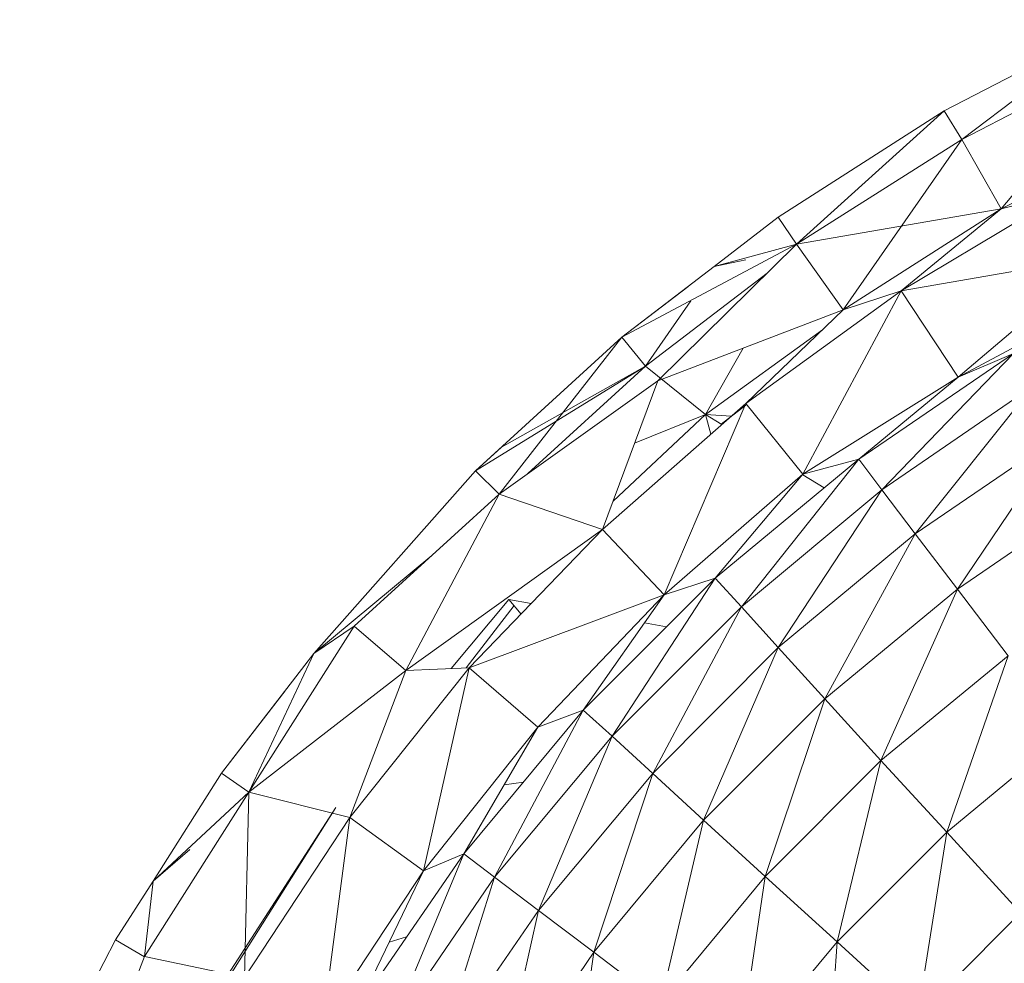
# Model space of a CAD drawing. Units: inches. Extents: x 10 to 6730, y 7 to 4759.
# Drawn here: x 1213 to 1239, y 1296 to 1321 of the extents above; entities that cross this region are included whole.
import ezdxf

# ---------------------------------------------------------------- set-up
doc = ezdxf.new("R2010")
doc.units = ezdxf.units.IN
doc.header["$MEASUREMENT"] = 0

# ---------------------------------------------------------------- blocks, each defined once
blk = doc.blocks.new('72_DWG-539115-Level 1')
at = {"lineweight": 9}
for p, q in [((30197.3917, -1151.3153), (30197.8568, -1151.0736)), ((30197.8568, -1151.0736), (30197.4382, -1151.3915)), ((30197.4382, -1151.3915), (30197.894, -1151.1534)), ((30197.5428, -1151.5752), (30197.894, -1151.1534)), ((30196.9522, -1151.5966), (30197.3917, -1151.3153)), ((30197.3917, -1151.3153), (30197.001, -1151.6686)), ((30197.3917, -1151.3153), (30197.4382, -1151.3915)), ((30197.9847, -1151.3456), (30197.5428, -1151.5752)), ((30197.001, -1151.6686), (30197.4382, -1151.3915)), ((30197.001, -1151.6686), (30197.4382, -1151.3915)), ((30197.1242, -1151.8423), (30197.4382, -1151.3915)), ((30197.5428, -1151.5752), (30197.4382, -1151.3915)), ((30197.5428, -1151.5752), (30197.4382, -1151.3915)), ((30197.7126, -1151.5316), (30197.2777, -1151.7919)), ((30197.7126, -1151.5316), (30197.5428, -1151.5752)), ((30197.5428, -1151.5752), (30197.001, -1151.6686)), ((30197.5428, -1151.5752), (30197.1242, -1151.8423)), ((30197.5428, -1151.5752), (30197.2777, -1151.7919)), ((30196.7824, -1151.7278), (30196.9522, -1151.5966)), ((30196.9522, -1151.5966), (30197.001, -1151.6686)), ((30196.5382, -1151.9152), (30197.001, -1151.6686)), ((30196.6336, -1152.0301), (30197.001, -1151.6686)), ((30196.7824, -1151.7278), (30197.001, -1151.6686)), ((30197.1242, -1151.8423), (30197.001, -1151.6686)), ((30196.8666, -1151.7096), (30196.7824, -1151.7278)), ((30197.2777, -1151.7919), (30197.8056, -1151.7004)), ((30197.4289, -1152.021), (30197.8056, -1151.7004)), ((30196.5382, -1151.9152), (30196.7824, -1151.7278)), ((30196.601, -1151.9918), (30196.9231, -1151.7452)), ((30196.5382, -1151.9152), (30196.7124, -1151.7815)), ((30197.2777, -1151.7919), (30196.8661, -1152.0902)), ((30197.2777, -1151.7919), (30197.0173, -1152.2775)), ((30197.2777, -1151.7919), (30197.1242, -1151.8423)), ((30197.2777, -1151.7919), (30197.4289, -1152.021)), ((30197.8544, -1151.7914), (30197.4289, -1152.021)), ((30196.601, -1151.9918), (30196.7204, -1151.8181)), ((30197.1242, -1151.8423), (30196.6336, -1152.0301)), ((30197.1242, -1151.8423), (30196.8661, -1152.0902)), ((30196.1499, -1152.2688), (30196.5382, -1151.9152)), ((30196.5382, -1151.9152), (30196.2127, -1152.3309)), ((30196.601, -1151.9918), (30196.5382, -1151.9152)), ((30196.7591, -1152.1195), (30197.069, -1151.8953)), ((30196.7591, -1152.1195), (30196.8592, -1151.9437)), ((30197.5754, -1151.9582), (30197.1661, -1152.2377)), ((30197.5754, -1151.9582), (30197.2266, -1152.319)), ((30197.5754, -1151.9582), (30197.4289, -1152.021)), ((30196.601, -1151.9918), (30196.1499, -1152.2688)), ((30196.601, -1151.9918), (30196.2196, -1152.2064)), ((30196.2891, -1152.2763), (30196.601, -1151.9918)), ((30196.7591, -1152.1195), (30196.601, -1151.9918)), ((30197.4289, -1152.021), (30197.0173, -1152.2775)), ((30197.1661, -1152.2377), (30197.4289, -1152.021)), ((30196.2127, -1152.3309), (30196.6336, -1152.0301)), ((30196.4871, -1152.4241), (30196.6336, -1152.0301)), ((30197.6265, -1152.0447), (30197.2266, -1152.319)), ((30197.6265, -1152.0447), (30197.3149, -1152.4354)), ((30196.8661, -1152.0902), (30196.4871, -1152.4241)), ((30196.8661, -1152.0902), (30196.6499, -1152.5972)), ((30196.8008, -1152.1453), (30196.8661, -1152.0951)), ((30196.8661, -1152.0902), (30197.0173, -1152.2775)), ((30196.7591, -1152.1195), (30196.5149, -1152.3493)), ((30196.5719, -1152.1959), (30196.7591, -1152.1195)), ((30196.8281, -1152.1237), (30196.7591, -1152.1195)), ((30196.8024, -1152.1463), (30196.7591, -1152.1195)), ((30196.7737, -1152.1716), (30196.7591, -1152.1195)), ((30197.3149, -1152.4354), (30197.7056, -1152.1687)), ((30197.7056, -1152.1687), (30197.4266, -1152.5824)), ((30196.1499, -1152.2688), (30196.2196, -1152.2064)), ((30197.1661, -1152.2377), (30196.7847, -1152.5535)), ((30197.1661, -1152.2377), (30196.8545, -1152.6289)), ((30197.1661, -1152.2377), (30197.0173, -1152.2775)), ((30197.1661, -1152.2377), (30197.2266, -1152.319)), ((30195.722, -1152.7525), (30196.1499, -1152.2688)), ((30196.1499, -1152.2688), (30196.2127, -1152.3309)), ((30197.0173, -1152.2775), (30196.6499, -1152.5972)), ((30196.7847, -1152.5535), (30197.0173, -1152.2775)), ((30197.0735, -1152.3143), (30197.0173, -1152.2795)), ((30195.829, -1152.6805), (30196.2127, -1152.3309)), ((30196.2127, -1152.3309), (30195.9662, -1152.7977)), ((30196.4871, -1152.4241), (30196.2127, -1152.3309)), ((30197.2266, -1152.319), (30196.8545, -1152.6289)), ((30197.2266, -1152.319), (30196.9522, -1152.7368)), ((30197.2266, -1152.319), (30197.3149, -1152.4354)), ((30197.4266, -1152.5824), (30197.8009, -1152.3254)), ((30196.4871, -1152.4241), (30195.9662, -1152.7977)), ((30196.4871, -1152.4241), (30196.1336, -1152.7908)), ((30196.4871, -1152.4241), (30196.6499, -1152.5972)), ((30196.9522, -1152.7368), (30197.3149, -1152.4354)), ((30197.3149, -1152.4354), (30197.0754, -1152.8729)), ((30197.3149, -1152.4354), (30197.4266, -1152.5824)), ((30196.0349, -1152.4929), (30195.722, -1152.7525)), ((30196.7847, -1152.5535), (30196.4359, -1152.9031)), ((30196.7847, -1152.5535), (30196.5127, -1152.9721)), ((30196.7847, -1152.5535), (30196.6499, -1152.5972)), ((30196.7847, -1152.5535), (30196.8545, -1152.6289)), ((30197.0754, -1152.8729), (30197.4266, -1152.5824)), ((30197.4266, -1152.5824), (30197.2242, -1153.0364)), ((30197.4266, -1152.5824), (30197.5614, -1152.7589)), ((30196.2383, -1152.6096), (30196.0861, -1152.7927)), ((30196.1336, -1152.7908), (30196.6499, -1152.5972)), ((30196.2982, -1152.62), (30196.2383, -1152.6096)), ((30196.271, -1152.6482), (30196.2383, -1152.6096)), ((30196.6499, -1152.5972), (30196.315, -1152.9484)), ((30196.4359, -1152.9031), (30196.6499, -1152.5972)), ((30196.1256, -1152.7911), (30196.2523, -1152.6261)), ((30196.8545, -1152.6289), (30196.5127, -1152.9721)), ((30196.8545, -1152.6289), (30196.6196, -1153.0705)), ((30196.8545, -1152.6289), (30196.9522, -1152.7368)), ((30196.6564, -1152.6821), (30196.5976, -1152.6719)), ((30195.5499, -1153.1205), (30195.829, -1152.6805)), ((30195.722, -1152.7525), (30195.829, -1152.6805)), ((30195.829, -1152.6805), (30195.9662, -1152.7977)), ((30195.4778, -1153.0701), (30195.722, -1152.7525)), ((30195.722, -1152.7525), (30195.5499, -1153.1205)), ((30196.6196, -1153.0705), (30196.9522, -1152.7368)), ((30196.9522, -1152.7368), (30196.7545, -1153.1944)), ((30196.9522, -1152.7368), (30197.0754, -1152.8729)), ((30197.2242, -1153.0364), (30197.5614, -1152.7589)), ((30197.5614, -1152.7589), (30197.3986, -1153.226)), ((30195.5499, -1153.1205), (30195.9662, -1152.7977)), ((30196.1336, -1152.7908), (30195.8173, -1153.1875)), ((30195.8173, -1153.1875), (30195.9662, -1152.7977)), ((30196.1336, -1152.7908), (30195.9662, -1152.7977)), ((30196.1336, -1152.7908), (30196.0127, -1153.3282)), ((30196.1336, -1152.7908), (30196.315, -1152.9484)), ((30195.4778, -1153.0701), (30195.6458, -1152.8515)), ((30196.7545, -1153.1944), (30197.0754, -1152.8729)), ((30197.0754, -1152.8729), (30196.9173, -1153.3435)), ((30197.0754, -1152.8729), (30197.2242, -1153.0364)), ((30196.4359, -1152.9031), (30196.1197, -1153.2835)), ((30196.4359, -1152.9031), (30196.201, -1153.3454)), ((30196.4359, -1152.9031), (30196.315, -1152.9484)), ((30196.4359, -1152.9031), (30196.5127, -1152.9721)), ((30196.315, -1152.9484), (30196.0127, -1153.3282)), ((30196.1197, -1153.2835), (30196.315, -1152.9484)), ((30196.5127, -1152.9721), (30196.201, -1153.3454)), ((30196.5127, -1152.9721), (30196.3173, -1153.4334)), ((30196.5127, -1152.9721), (30196.6196, -1153.0705)), ((30197.3986, -1153.226), (30197.7149, -1152.9636)), ((30196.9173, -1153.3435), (30197.2242, -1153.0364)), ((30197.2242, -1153.0364), (30197.108, -1153.5164)), ((30197.2242, -1153.0364), (30197.3986, -1153.226)), ((30195.2964, -1153.3557), (30195.4778, -1153.0701)), ((30195.4778, -1153.0701), (30195.5499, -1153.1205)), ((30196.3173, -1153.4334), (30196.6196, -1153.0705)), ((30196.6196, -1153.0705), (30196.4638, -1153.5444)), ((30196.6196, -1153.0705), (30196.7545, -1153.1944)), ((30196.2775, -1153.0936), (30196.2263, -1153.1006)), ((30195.2732, -1153.5554), (30195.5499, -1153.1205)), ((30195.2964, -1153.3557), (30195.5499, -1153.1205)), ((30195.5383, -1153.611), (30195.5499, -1153.1205)), ((30195.8173, -1153.1875), (30195.5499, -1153.1205)), ((30195.7801, -1153.1612), (30195.3988, -1153.7655)), ((30195.4569, -1153.6615), (30195.7801, -1153.1612)), ((30195.8173, -1153.1875), (30195.5383, -1153.611)), ((30195.8173, -1153.1875), (30195.7453, -1153.7339)), ((30195.8173, -1153.1875), (30196.0127, -1153.3282)), ((30196.4638, -1153.5444), (30196.7545, -1153.1944)), ((30196.7545, -1153.1944), (30196.6406, -1153.6778)), ((30196.7545, -1153.1944), (30196.9173, -1153.3435)), ((30197.108, -1153.5164), (30197.3986, -1153.226)), ((30197.3986, -1153.226), (30197.3219, -1153.7117)), ((30197.3986, -1153.226), (30197.594, -1153.4403)), ((30195.3934, -1153.2722), (30195.2964, -1153.3557)), ((30196.1197, -1153.2835), (30195.8383, -1153.6914)), ((30196.1197, -1153.2835), (30195.9266, -1153.7457)), ((30196.1197, -1153.2835), (30196.0127, -1153.3282)), ((30196.1197, -1153.2835), (30196.201, -1153.3454)), ((30196.0127, -1153.3282), (30195.7453, -1153.7339)), ((30195.8383, -1153.6914), (30196.0127, -1153.3282)), ((30196.201, -1153.3454), (30195.9266, -1153.7457)), ((30196.201, -1153.3454), (30196.0499, -1153.8227)), ((30196.201, -1153.3454), (30196.3173, -1153.4334)), ((30196.6406, -1153.6778), (30196.9173, -1153.3435)), ((30196.9173, -1153.3435), (30196.8452, -1153.8323)), ((30196.9173, -1153.3435), (30197.108, -1153.5164)), ((30195.1965, -1153.5115), (30195.2964, -1153.3557)), ((30195.1965, -1153.5115), (30195.2964, -1153.3557)), ((30195.2964, -1153.3557), (30195.2732, -1153.5554)), ((30196.0499, -1153.8227), (30196.3173, -1153.4334)), ((30196.3173, -1153.4334), (30196.208, -1153.9195)), ((30196.3173, -1153.4334), (30196.4638, -1153.5444)), ((30197.3219, -1153.7117), (30197.594, -1153.4403)), ((30195.9215, -1153.518), (30195.9677, -1153.5038)), ((30194.943, -1154.0041), (30195.1965, -1153.5115)), ((30195.2732, -1153.5561), (30195.1965, -1153.5115)), ((30196.8452, -1153.8323), (30197.108, -1153.5164)), ((30197.108, -1153.5164), (30197.0754, -1154.007)), ((30197.108, -1153.5164), (30197.3219, -1153.7117)), ((30195.0918, -1154.0392), (30195.2732, -1153.5554)), ((30195.5383, -1153.611), (30195.2732, -1153.5554)), ((30196.208, -1153.9195), (30196.4638, -1153.5444)), ((30196.4638, -1153.5444), (30196.3941, -1154.036)), ((30196.4638, -1153.5444), (30196.6406, -1153.6778))]:
    blk.add_line(p, q, dxfattribs=at)

msp = doc.modelspace()

# ---------------------------------------------------------------- block references
at = {"lineweight": 9, "xscale": 10, "yscale": 10, "zscale": 10}
msp.add_blockref('72_DWG-539115-Level 1', (-300736.554, 12831.392), dxfattribs=at)

doc.saveas('drawing.dxf')
